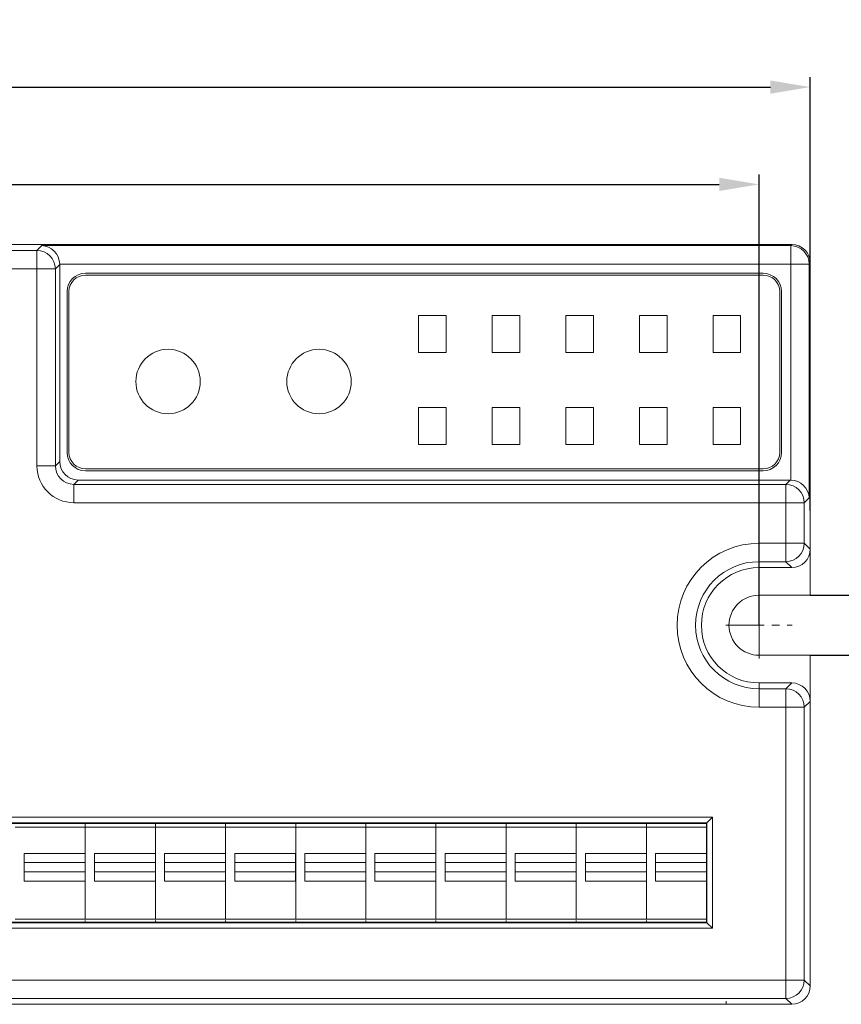
# Model space of a CAD drawing. Units: millimetres. Extents: x 3485 to 4856, y 4176 to 4705.
# Drawn here: x 3768 to 3812, y 4454 to 4508 of the extents above; entities that cross this region are included whole.
import ezdxf

# ---------------------------------------------------------------- set-up
doc = ezdxf.new("R2010")
doc.units = ezdxf.units.MM
doc.header["$PDSIZE"] = -5
doc.linetypes.add('CENTER', pattern=[2, 1.25, -0.25, 0.25, -0.25])
doc.layers.get('Defpoints').update_dxf_attribs({"lineweight": 18})
for name, color, linetype, lineweight in [('1', 7, 'Continuous', 18), ('center', 1, 'CENTER', 9), ('DIM', 3, 'Continuous', 13)]:
    doc.layers.add(name, color=color, linetype=linetype, lineweight=lineweight)
doc.styles.get("Standard").update_dxf_attribs({"font": 'arial.ttf'})
doc.dimstyles.new('YanXiu', dxfattribs={"dimscale": 10, "dimtxt": 0.18, "dimasz": 0.18, "dimexe": 0.05, "dimexo": 0, "dimgap": 0.05, "dimtad": 1, "dimzin": 0, "dimdsep": 46, "dimtxsty": 'Standard', "dimcen": 0.05, "dimdle": 0.36, "dimclrd": 256, "dimclre": 256, "dimclrt": 4, "dimazin": 0, "dimtfac": 1, "dimtmove": 0, "dimatfit": 3, "dimfxl": 0, "dimtolj": 1, "dimarcsym": 0})

# ---------------------------------------------------------------- blocks, each defined once
blk = doc.blocks.new('*D9')
at = {"layer": 'Defpoints', "color": 0}
for p in [(3810.602, 4503.854), (3708.982, 4485.113), (3810.602, 4480.844)]:
    blk.add_point(p, dxfattribs=at)
at = {"layer": 'DIM', "linetype": 'Continuous', "lineweight": -2}
for p, q in [((3708.982, 4485.113), (3708.982, 4504.394)), ((3810.602, 4480.844), (3810.602, 4504.394))]:
    blk.add_line(p, q, dxfattribs=at)
at = {"layer": 'DIM', "lineweight": -2}
blk.add_line((3711.142, 4503.854), (3808.442, 4503.854), dxfattribs=at)
at = {"layer": 'DIM'}
for points in [[(3711.142, 4504.214), (3711.142, 4503.494), (3708.982, 4503.854)], [(3808.442, 4504.214), (3808.442, 4503.494), (3810.602, 4503.854)]]:
    blk.add_solid(points, dxfattribs=at)
at = {"layer": 'DIM', "color": 4, "insert": (3759.792, 4505.744), "char_height": 2.7, "attachment_point": 5}
blk.add_mtext('\\A1;{\\Ftxt,chineset|c134;101.5}', dxfattribs=at)
blk = doc.blocks.new('*D11')
at = {"layer": 'Defpoints', "color": 0}
for p in [(3807.824, 4498.566), (3711.761, 4474.613), (3807.824, 4474.613)]:
    blk.add_point(p, dxfattribs=at)
at = {"layer": 'DIM', "linetype": 'Continuous', "lineweight": -2}
for p, q in [((3711.761, 4474.613), (3711.761, 4499.106)), ((3807.824, 4474.613), (3807.824, 4499.106))]:
    blk.add_line(p, q, dxfattribs=at)
at = {"layer": 'DIM', "lineweight": -2}
blk.add_line((3713.921, 4498.566), (3805.664, 4498.566), dxfattribs=at)
at = {"layer": 'DIM'}
for points in [[(3713.921, 4498.926), (3713.921, 4498.206), (3711.761, 4498.566)], [(3805.664, 4498.926), (3805.664, 4498.206), (3807.824, 4498.566)]]:
    blk.add_solid(points, dxfattribs=at)
at = {"layer": 'DIM', "color": 4, "insert": (3759.792, 4500.484), "char_height": 2.7, "attachment_point": 5}
blk.add_mtext('\\A1;96', dxfattribs=at)
blk = doc.blocks.new('*D16')
at = {"layer": 'Defpoints', "color": 0}
for p in [(3810.602, 4476.247), (3816.459, 4476.247), (3810.602, 4472.979)]:
    blk.add_point(p, dxfattribs=at)
at = {"layer": 'DIM', "lineweight": -2}
for p, q in [((3816.459, 4478.407), (3816.459, 4486.56)), ((3816.459, 4472.979), (3816.459, 4476.247)), ((3816.459, 4470.819), (3816.459, 4468.659))]:
    blk.add_line(p, q, dxfattribs=at)
at = {"layer": 'DIM', "linetype": 'Continuous', "lineweight": -2}
for p, q in [((3810.602, 4476.247), (3816.999, 4476.247)), ((3810.602, 4472.979), (3816.999, 4472.979))]:
    blk.add_line(p, q, dxfattribs=at)
at = {"layer": 'DIM'}
for points in [[(3816.099, 4478.407), (3816.819, 4478.407), (3816.459, 4476.247)], [(3816.099, 4470.819), (3816.819, 4470.819), (3816.459, 4472.979)]]:
    blk.add_solid(points, dxfattribs=at)
at = {"layer": 'DIM', "color": 4, "insert": (3814.54, 4483.564), "char_height": 2.7, "attachment_point": 5, "rotation": 90}
blk.add_mtext('\\A1;3.3', dxfattribs=at)

msp = doc.modelspace()

# ---------------------------------------------------------------- linework, layer by layer
at = {"layer": '1', "color": 7, "linetype": 'Continuous'}
for p, q in [((3809.602, 4495.298), (3709.982, 4495.298)), ((3733.914, 4495.298), (3809.603, 4495.298)), ((3769.834, 4483.504), (3769.834, 4494.215)), ((3810.602, 4494.298), (3810.602, 4490.104)), ((3810.602, 4490.304), (3810.602, 4494.298)), ((3808.044, 4493.74), (3771.234, 4493.74)), ((3808.044, 4493.64), (3771.234, 4493.64)), ((3770.234, 4492.74), (3770.234, 4484.005)), ((3770.334, 4492.74), (3770.334, 4484.005)), ((3808.944, 4484.005), (3808.944, 4492.74)), ((3809.044, 4484.005), (3809.044, 4492.74)), ((3790.824, 4491.44), (3789.324, 4491.44)), ((3789.324, 4489.44), (3789.324, 4491.44)), ((3790.824, 4489.44), (3790.824, 4491.44)), ((3793.324, 4491.44), (3794.824, 4491.44)), ((3793.324, 4489.44), (3793.324, 4491.44)), ((3794.824, 4489.44), (3794.824, 4491.44)), ((3797.324, 4491.44), (3797.324, 4489.44)), ((3797.324, 4491.44), (3798.824, 4491.44)), ((3798.824, 4489.44), (3798.824, 4491.44)), ((3801.324, 4491.44), (3802.824, 4491.44)), ((3801.324, 4489.44), (3801.324, 4491.44)), ((3802.824, 4491.44), (3802.824, 4489.44)), ((3805.324, 4491.44), (3806.824, 4491.44)), ((3805.324, 4489.44), (3805.324, 4491.44)), ((3806.824, 4489.44), (3806.824, 4491.44)), ((3810.602, 4482.942), (3810.602, 4490.104)), ((3790.824, 4489.44), (3789.324, 4489.44)), ((3793.324, 4489.44), (3794.824, 4489.44)), ((3798.824, 4489.44), (3797.324, 4489.44)), ((3801.324, 4489.44), (3802.824, 4489.44)), ((3806.824, 4489.44), (3805.324, 4489.44)), ((3789.324, 4486.44), (3789.324, 4484.44)), ((3790.824, 4486.44), (3789.324, 4486.44)), ((3790.824, 4484.44), (3790.824, 4486.44)), ((3793.324, 4486.44), (3794.824, 4486.44)), ((3793.324, 4484.44), (3793.324, 4486.44)), ((3794.824, 4484.44), (3794.824, 4486.44)), ((3798.824, 4486.44), (3797.324, 4486.44)), ((3797.324, 4484.44), (3797.324, 4486.44)), ((3798.824, 4484.44), (3798.824, 4486.44)), ((3801.324, 4484.44), (3801.324, 4486.44)), ((3801.324, 4486.44), (3802.824, 4486.44)), ((3802.824, 4486.44), (3802.824, 4484.44)), ((3805.324, 4486.44), (3806.824, 4486.44)), ((3805.324, 4486.44), (3805.324, 4484.44)), ((3806.824, 4484.44), (3806.824, 4486.44)), ((3789.324, 4484.44), (3790.824, 4484.44)), ((3793.324, 4484.44), (3794.824, 4484.44)), ((3798.824, 4484.44), (3797.324, 4484.44)), ((3801.324, 4484.44), (3802.824, 4484.44)), ((3805.324, 4484.44), (3806.824, 4484.44)), ((3771.234, 4483.105), (3808.044, 4483.105)), ((3771.234, 4483.005), (3808.044, 4483.005)), ((3810.602, 4482.942), (3810.602, 4478.747)), ((3810.602, 4476.247), (3810.602, 4482.742)), ((3770.833, 4482.505), (3809.519, 4482.505)), ((3807.824, 4477.747), (3809.603, 4477.747)), ((3807.824, 4476.247), (3810.602, 4476.247)), ((3810.602, 4472.979), (3807.824, 4472.979)), ((3810.602, 4466.485), (3810.602, 4472.979)), ((3809.603, 4471.479), (3807.824, 4471.479)), ((3810.602, 4470.479), (3810.602, 4466.284)), ((3810.602, 4466.284), (3810.602, 4459.122)), ((3804.995, 4463.88), (3713.859, 4463.88)), ((3713.889, 4463.85), (3804.965, 4463.85)), ((3771.222, 4463.85), (3771.222, 4463.637)), ((3775.032, 4463.85), (3775.032, 4463.637)), ((3778.842, 4463.85), (3778.842, 4463.637)), ((3782.652, 4463.85), (3782.652, 4463.637)), ((3786.462, 4463.85), (3786.462, 4463.637)), ((3790.272, 4463.85), (3790.272, 4463.637)), ((3794.082, 4463.85), (3794.082, 4463.637)), ((3797.892, 4463.85), (3797.892, 4463.637)), ((3801.702, 4463.85), (3801.702, 4463.637)), ((3801.702, 4463.637), (3801.702, 4463.85)), ((3804.965, 4463.85), (3804.965, 4458.475)), ((3805.294, 4464.178), (3804.995, 4463.88)), ((3804.995, 4458.445), (3804.995, 4463.88)), ((3771.222, 4463.637), (3767.412, 4463.637)), ((3775.032, 4463.637), (3771.222, 4463.637)), ((3778.842, 4463.637), (3775.032, 4463.637)), ((3782.652, 4463.637), (3778.842, 4463.637)), ((3786.462, 4463.637), (3782.652, 4463.637)), ((3790.272, 4463.637), (3786.462, 4463.637)), ((3794.082, 4463.637), (3790.272, 4463.637)), ((3797.892, 4463.637), (3794.082, 4463.637)), ((3801.702, 4463.637), (3797.892, 4463.637)), ((3804.965, 4463.637), (3801.702, 4463.637)), ((3767.909, 4460.716), (3767.909, 4462.216)), ((3771.22, 4461.716), (3767.909, 4461.716)), ((3771.22, 4462.216), (3771.22, 4460.716)), ((3771.72, 4460.716), (3771.72, 4462.216)), ((3775.032, 4461.716), (3771.72, 4461.716)), ((3775.53, 4460.716), (3775.53, 4462.216)), ((3778.842, 4461.716), (3775.53, 4461.716)), ((3779.339, 4460.716), (3779.339, 4462.216)), ((3782.65, 4461.716), (3779.339, 4461.716)), ((3782.65, 4462.216), (3782.65, 4460.716)), ((3783.15, 4460.716), (3783.15, 4462.216)), ((3786.462, 4461.716), (3783.15, 4461.716)), ((3786.96, 4460.716), (3786.96, 4462.216)), ((3790.272, 4461.716), (3786.96, 4461.716)), ((3790.769, 4460.716), (3790.769, 4462.216)), ((3794.08, 4461.716), (3790.769, 4461.716)), ((3794.08, 4462.216), (3794.08, 4460.716)), ((3794.58, 4460.716), (3794.58, 4462.216)), ((3797.892, 4461.716), (3794.58, 4461.716)), ((3798.39, 4460.716), (3798.39, 4462.216)), ((3801.702, 4461.716), (3798.39, 4461.716)), ((3801.702, 4462.216), (3801.702, 4461.716)), ((3804.965, 4461.716), (3802.202, 4461.716)), ((3767.909, 4461.216), (3771.22, 4461.216)), ((3771.72, 4461.216), (3775.032, 4461.216)), ((3775.032, 4461.216), (3775.032, 4460.716)), ((3775.53, 4461.216), (3778.842, 4461.216)), ((3778.842, 4461.216), (3778.842, 4460.716)), ((3779.339, 4461.216), (3782.65, 4461.216)), ((3783.15, 4461.216), (3786.462, 4461.216)), ((3786.462, 4461.216), (3786.462, 4460.716)), ((3786.96, 4461.216), (3790.272, 4461.216)), ((3790.272, 4461.216), (3790.272, 4460.716)), ((3790.769, 4461.216), (3794.08, 4461.216)), ((3794.58, 4461.216), (3797.892, 4461.216)), ((3797.892, 4461.216), (3797.892, 4460.716)), ((3798.39, 4461.216), (3801.702, 4461.216)), ((3801.702, 4461.216), (3801.702, 4460.716)), ((3802.202, 4461.216), (3804.965, 4461.216)), ((3810.602, 4459.122), (3810.602, 4455.017)), ((3771.222, 4458.563), (3771.222, 4458.475)), ((3775.032, 4458.563), (3775.032, 4458.475)), ((3778.842, 4458.563), (3778.842, 4458.475)), ((3782.652, 4458.563), (3782.652, 4458.475)), ((3786.462, 4458.563), (3786.462, 4458.475)), ((3790.272, 4458.563), (3790.272, 4458.475)), ((3794.082, 4458.563), (3794.082, 4458.475)), ((3797.892, 4458.563), (3797.892, 4458.475)), ((3801.702, 4458.475), (3801.702, 4458.563)), ((3801.702, 4458.531), (3801.702, 4458.475)), ((3810.602, 4455.018), (3810.602, 4458.922)), ((3713.859, 4458.445), (3804.995, 4458.445)), ((3804.965, 4458.475), (3713.889, 4458.475)), ((3804.995, 4458.445), (3805.294, 4458.146)), ((3809.602, 4454.018), (3709.982, 4454.018)), ((3806.045, 4454.18), (3806.045, 4454.018)), ((3806.045, 4454.018), (3809.603, 4454.018))]:
    msp.add_line(p, q, dxfattribs=at)
at = {"layer": '1', "color": 7, "linetype": 'Continuous', "lineweight": 5}
for p, q in [((3710.302, 4494.978), (3768.598, 4494.978)), ((3768.598, 4494.978), (3768.859, 4495.24)), ((3768.598, 4493.978), (3768.598, 4494.978)), ((3768.859, 4495.24), (3809.544, 4495.24)), ((3809.544, 4495.24), (3809.603, 4495.298)), ((3809.544, 4494.24), (3809.544, 4495.24)), ((3768.598, 4493.978), (3710.302, 4493.978)), ((3768.598, 4493.978), (3769.597, 4493.978)), ((3768.598, 4493.978), (3768.598, 4483.268)), ((3769.834, 4494.215), (3769.597, 4493.978)), ((3769.597, 4493.978), (3769.597, 4483.268)), ((3809.544, 4494.24), (3769.833, 4494.24)), ((3809.544, 4494.24), (3810.544, 4494.24)), ((3809.544, 4482.504), (3809.544, 4494.24)), ((3810.602, 4494.298), (3810.544, 4494.24)), ((3810.544, 4494.24), (3810.544, 4481.531)), ((3768.598, 4483.268), (3769.597, 4483.268)), ((3769.597, 4483.268), (3769.834, 4483.504)), ((3770.833, 4482.505), (3770.597, 4482.269)), ((3770.597, 4481.269), (3770.597, 4482.269)), ((3770.597, 4482.269), (3809.283, 4482.269)), ((3809.283, 4482.269), (3809.519, 4482.505)), ((3809.283, 4481.269), (3809.283, 4482.269)), ((3810.544, 4481.531), (3810.282, 4481.269)), ((3809.283, 4481.269), (3770.597, 4481.269)), ((3809.283, 4479.067), (3809.283, 4481.269)), ((3810.282, 4481.269), (3809.283, 4481.269)), ((3810.282, 4481.269), (3810.282, 4479.067)), ((3807.824, 4479.067), (3807.824, 4478.067)), ((3807.824, 4479.067), (3809.283, 4479.067)), ((3809.283, 4479.067), (3810.282, 4479.067)), ((3809.283, 4479.067), (3809.283, 4478.067)), ((3810.282, 4479.067), (3810.602, 4478.747)), ((3809.283, 4478.067), (3807.824, 4478.067)), ((3807.824, 4478.067), (3807.824, 4477.747)), ((3809.603, 4477.747), (3809.283, 4478.067)), ((3807.824, 4471.159), (3807.824, 4471.479)), ((3809.283, 4471.159), (3809.603, 4471.479)), ((3807.824, 4470.159), (3807.824, 4471.159)), ((3807.824, 4471.159), (3809.283, 4471.159)), ((3809.283, 4470.159), (3809.283, 4471.159)), ((3810.602, 4470.479), (3810.282, 4470.159)), ((3809.283, 4470.159), (3807.824, 4470.159)), ((3809.283, 4455.337), (3809.283, 4470.159)), ((3810.282, 4470.159), (3809.283, 4470.159)), ((3810.282, 4470.159), (3810.282, 4455.337)), ((3805.294, 4464.178), (3713.561, 4464.178)), ((3805.294, 4458.146), (3805.294, 4464.178)), ((3767.909, 4462.216), (3771.22, 4462.216)), ((3771.72, 4462.216), (3775.032, 4462.216)), ((3775.53, 4462.216), (3778.842, 4462.216)), ((3779.339, 4462.216), (3782.65, 4462.216)), ((3783.15, 4462.216), (3786.462, 4462.216)), ((3786.96, 4462.216), (3790.272, 4462.216)), ((3790.769, 4462.216), (3794.08, 4462.216)), ((3794.58, 4462.216), (3797.892, 4462.216)), ((3798.39, 4462.216), (3801.702, 4462.216)), ((3802.202, 4462.216), (3804.965, 4462.216)), ((3771.22, 4460.716), (3767.909, 4460.716)), ((3775.032, 4460.716), (3771.72, 4460.716)), ((3778.842, 4460.716), (3775.53, 4460.716)), ((3782.65, 4460.716), (3779.339, 4460.716)), ((3786.462, 4460.716), (3783.15, 4460.716)), ((3790.272, 4460.716), (3786.96, 4460.716)), ((3794.08, 4460.716), (3790.769, 4460.716)), ((3797.892, 4460.716), (3794.58, 4460.716)), ((3801.702, 4460.716), (3798.39, 4460.716)), ((3804.965, 4460.716), (3802.202, 4460.716)), ((3713.561, 4458.146), (3805.294, 4458.146)), ((3710.302, 4455.337), (3809.283, 4455.337)), ((3809.283, 4455.337), (3809.283, 4454.338)), ((3809.283, 4455.337), (3810.282, 4455.337)), ((3810.282, 4455.337), (3810.602, 4455.017)), ((3809.283, 4454.338), (3710.302, 4454.338)), ((3809.603, 4454.018), (3809.283, 4454.338))]:
    msp.add_line(p, q, dxfattribs=at)
at = {"layer": '1', "color": 7, "linetype": 'Continuous'}
for centre in [(3775.72, 4487.855), (3783.92, 4487.855)]:
    msp.add_circle(centre, 1.75, dxfattribs=at)
for centre, radius, start, end in [((3771.234, 4492.74), 1, 90, 180), ((3771.234, 4492.74), 0.9, 90, 180), ((3808.044, 4492.74), 1, 0, 90), ((3808.044, 4492.74), 0.9, 0, 90), ((3771.234, 4484.005), 1, 180, 270), ((3771.234, 4484.005), 0.9, 180, 270), ((3808.044, 4484.005), 1, 270, 0), ((3808.044, 4484.005), 0.9, 270, 0), ((3807.824, 4474.613), 3.134, 90, 270), ((3807.824, 4474.613), 1.634, 90, 270)]:
    msp.add_arc(centre, radius, start, end, dxfattribs=at)
at = {"layer": '1', "color": 7, "linetype": 'Continuous', "lineweight": 5, "extrusion": (0, 0, -1)}
msp.add_arc((-3807.824, 4474.613), 4.454, 270, 90, dxfattribs=at)
at = {"layer": '1', "color": 7, "linetype": 'Continuous', "lineweight": 5}
msp.add_arc((3807.824, 4474.613), 3.454, 90, 270, dxfattribs=at)
for centre, major_axis, ratio, start_param, end_param in [((3768.598, 4493.978), (-0.707, 0.707), 0.999315, 3.927333, 5.497445), ((3809.544, 4494.24), (0.707, -0.707), 0.999315, 0.785741, 2.355852), ((3770.599, 4483.27), (1.415, 1.415), 0.999315, 2.356537, 3.926648), ((3770.599, 4483.27), (0.709, 0.709), 0.997948, 2.356537, 3.926648), ((3809.283, 4481.269), (0.707, -0.707), 0.999315, 0.785741, 2.355852), ((3809.283, 4479.067), (0.707, 0.707), 0.999315, 3.927333, 5.497445), ((3809.283, 4470.159), (0.707, -0.707), 0.999315, 0.785741, 2.355852), ((3809.283, 4455.337), (-0.707, -0.707), 0.999315, 0.785741, 2.355852)]:
    msp.add_ellipse(centre, major_axis=major_axis, ratio=ratio, start_param=start_param, end_param=end_param, dxfattribs=at)
at = {"layer": '1', "color": 7, "linetype": 'Continuous'}
for centre, major_axis, ratio, start_param, end_param in [((3768.859, 4494.24), (-0.385, 0.929), 0.963653, 4.332609, 5.877225), ((3809.602, 4494.298), (-0.832, -0.555), 0.999505, 2.553877, 4.124217), ((3770.834, 4483.505), (0.708, 0.708), 0.999315, 2.356537, 3.926648), ((3809.544, 4481.531), (-0.929, 0.385), 0.963653, 3.547553, 5.092169), ((3809.602, 4455.018), (-0.949, 0.316), 0.999619, 1.8926, 3.463168)]:
    msp.add_ellipse(centre, major_axis=major_axis, ratio=ratio, start_param=start_param, end_param=end_param, dxfattribs=at)
at = {"layer": '1', "color": 7, "linetype": 'Continuous', "extrusion": (0, 0, -1)}
for centre, major_axis, start_param, end_param in [((3809.602, 4494.298), (-0.708, -0.708), 2.356537, 3.926648), ((3768.833, 4494.214), (-0.708, -0.708), 3.901154, 3.926648), ((3809.518, 4481.504), (0.708, 0.708), 5.49813, 5.523624), ((3809.602, 4478.748), (0.708, -0.708), 5.49813, 7.068241), ((3809.602, 4470.478), (0.708, 0.708), 5.49813, 7.068241), ((3809.602, 4455.018), (-0.708, 0.708), 2.356537, 3.926648)]:
    msp.add_ellipse(centre, major_axis=major_axis, ratio=0.999315, start_param=start_param, end_param=end_param, dxfattribs=at)
at = {"layer": '1', "color": 7, "linetype": 'Continuous'}
for points, degree in [([(3771.222, 4463.85), (3771.222, 4463.779), (3771.222, 4463.708), (3771.222, 4463.637)], 3), ([(3775.032, 4463.85), (3775.032, 4463.779), (3775.032, 4463.708), (3775.032, 4463.637)], 3), ([(3778.842, 4463.85), (3778.842, 4463.779), (3778.842, 4463.708), (3778.842, 4463.637)], 3), ([(3782.652, 4463.85), (3782.652, 4463.779), (3782.652, 4463.708), (3782.652, 4463.637)], 3), ([(3786.462, 4463.85), (3786.462, 4463.779), (3786.462, 4463.708), (3786.462, 4463.637)], 3), ([(3790.272, 4463.85), (3790.272, 4463.779), (3790.272, 4463.708), (3790.272, 4463.637)], 3), ([(3794.082, 4463.85), (3794.082, 4463.779), (3794.082, 4463.708), (3794.082, 4463.637)], 3), ([(3797.892, 4463.85), (3797.892, 4463.779), (3797.892, 4463.708), (3797.892, 4463.637)], 3), ([(3802.202, 4460.716), (3802.202, 4461.216), (3802.202, 4461.716), (3802.202, 4462.216)], 3), ([(3767.412, 4458.636), (3771.222, 4458.636)], 1), ([(3771.222, 4458.636), (3775.032, 4458.636)], 1), ([(3771.222, 4458.563), (3771.222, 4458.533), (3771.222, 4458.504), (3771.222, 4458.475)], 3), ([(3775.032, 4458.636), (3778.842, 4458.636)], 1), ([(3775.032, 4458.563), (3775.032, 4458.533), (3775.032, 4458.504), (3775.032, 4458.475)], 3), ([(3778.842, 4458.636), (3782.652, 4458.636)], 1), ([(3778.842, 4458.563), (3778.842, 4458.533), (3778.842, 4458.504), (3778.842, 4458.475)], 3), ([(3782.652, 4458.636), (3786.462, 4458.636)], 1), ([(3782.652, 4458.563), (3782.652, 4458.533), (3782.652, 4458.504), (3782.652, 4458.475)], 3), ([(3786.462, 4458.636), (3790.272, 4458.636)], 1), ([(3786.462, 4458.563), (3786.462, 4458.533), (3786.462, 4458.504), (3786.462, 4458.475)], 3), ([(3790.272, 4458.636), (3794.082, 4458.636)], 1), ([(3790.272, 4458.563), (3790.272, 4458.533), (3790.272, 4458.504), (3790.272, 4458.475)], 3), ([(3794.082, 4458.636), (3797.892, 4458.636)], 1), ([(3794.082, 4458.563), (3794.082, 4458.533), (3794.082, 4458.504), (3794.082, 4458.475)], 3), ([(3797.892, 4458.636), (3801.702, 4458.636)], 1), ([(3797.892, 4458.563), (3797.892, 4458.533), (3797.892, 4458.504), (3797.892, 4458.475)], 3), ([(3801.702, 4458.636), (3804.965, 4458.636)], 1)]:
    msp.add_open_spline(points, degree=degree, dxfattribs=at)
for points, knots in [([(3771.222, 4463.637), (3771.222, 4463.637), (3771.222, 4463.637), (3771.222, 4463.637), (3771.222, 4463.637), (3771.222, 4463.638), (3771.222, 4463.634), (3771.222, 4463.629), (3771.222, 4463.616), (3771.222, 4463.607), (3771.222, 4463.59), (3771.222, 4463.575), (3771.222, 4463.499), (3771.222, 4463.414), (3771.222, 4463.278), (3771.222, 4463.233), (3771.222, 4463.142), (3771.222, 4462.916), (3771.222, 4461.965), (3771.222, 4460.697), (3771.222, 4459.519), (3771.222, 4459.066), (3771.222, 4458.93), (3771.222, 4458.885), (3771.222, 4458.798), (3771.222, 4458.759), (3771.222, 4458.695), (3771.222, 4458.669), (3771.222, 4458.646), (3771.222, 4458.641), (3771.222, 4458.636), (3771.222, 4458.636), (3771.222, 4458.636), (3771.222, 4458.636), (3771.222, 4458.636)], [0, 0, 0, 0, 0.023495, 0.045745, 0.045745, 0.056871, 0.056871, 0.067996, 0.067996, 0.090246, 0.090246, 0.112497, 0.112497, 0.156998, 0.156998, 0.179249, 0.179249, 0.201499, 0.290502, 0.646511, 0.824516, 0.869017, 0.869017, 0.891268, 0.891268, 0.913518, 0.913518, 0.935769, 0.935769, 0.946894, 0.946894, 0.958019, 0.958019, 1, 1, 1, 1]), ([(3775.032, 4463.637), (3775.032, 4463.637), (3775.032, 4463.637), (3775.032, 4463.637), (3775.032, 4463.637), (3775.032, 4463.637), (3775.032, 4463.625), (3775.032, 4463.613), (3775.032, 4463.598), (3775.032, 4463.594), (3775.032, 4463.579), (3775.032, 4463.567), (3775.032, 4463.526), (3775.032, 4463.487), (3775.032, 4463.397), (3775.032, 4463.346), (3775.032, 4463.243), (3775.032, 4463.089), (3775.032, 4462.73), (3775.032, 4462.421), (3775.032, 4462.216)], [0, 0, 0, 0, 0.084394, 0.122545, 0.122545, 0.160695, 0.160695, 0.236995, 0.236995, 0.275145, 0.275145, 0.313296, 0.313296, 0.389596, 0.389596, 0.465897, 0.465897, 0.542197, 0.694798, 1, 1, 1, 1]), ([(3778.842, 4463.637), (3778.842, 4463.637), (3778.842, 4463.637), (3778.842, 4463.637), (3778.842, 4463.637), (3778.842, 4463.637), (3778.842, 4463.625), (3778.842, 4463.613), (3778.842, 4463.598), (3778.842, 4463.594), (3778.842, 4463.579), (3778.842, 4463.567), (3778.842, 4463.526), (3778.842, 4463.487), (3778.842, 4463.397), (3778.842, 4463.346), (3778.842, 4463.243), (3778.842, 4463.089), (3778.842, 4462.73), (3778.842, 4462.421), (3778.842, 4462.216)], [0, 0, 0, 0, 0.084394, 0.122545, 0.122545, 0.160695, 0.160695, 0.236995, 0.236995, 0.275146, 0.275146, 0.313296, 0.313296, 0.389596, 0.389596, 0.465897, 0.465897, 0.542197, 0.694798, 1, 1, 1, 1]), ([(3782.652, 4463.637), (3782.652, 4463.637), (3782.652, 4463.637), (3782.652, 4463.637), (3782.652, 4463.637), (3782.652, 4463.638), (3782.652, 4463.634), (3782.652, 4463.629), (3782.652, 4463.616), (3782.652, 4463.607), (3782.652, 4463.59), (3782.652, 4463.575), (3782.652, 4463.499), (3782.652, 4463.414), (3782.652, 4463.278), (3782.652, 4463.233), (3782.652, 4463.142), (3782.652, 4462.916), (3782.652, 4461.965), (3782.652, 4460.697), (3782.652, 4459.519), (3782.652, 4459.066), (3782.652, 4458.93), (3782.652, 4458.885), (3782.652, 4458.798), (3782.652, 4458.759), (3782.652, 4458.695), (3782.652, 4458.669), (3782.652, 4458.646), (3782.652, 4458.641), (3782.652, 4458.636), (3782.652, 4458.636), (3782.652, 4458.636), (3782.652, 4458.636), (3782.652, 4458.636)], [0, 0, 0, 0, 0.023495, 0.045746, 0.045746, 0.056871, 0.056871, 0.067996, 0.067996, 0.090247, 0.090247, 0.112497, 0.112497, 0.156998, 0.156998, 0.179249, 0.179249, 0.2015, 0.290502, 0.646511, 0.824516, 0.869017, 0.869017, 0.891268, 0.891268, 0.913518, 0.913518, 0.935769, 0.935769, 0.946894, 0.946894, 0.95802, 0.95802, 1, 1, 1, 1]), ([(3786.462, 4463.637), (3786.462, 4463.637), (3786.462, 4463.637), (3786.462, 4463.637), (3786.462, 4463.637), (3786.462, 4463.637), (3786.462, 4463.625), (3786.462, 4463.613), (3786.462, 4463.598), (3786.462, 4463.594), (3786.462, 4463.579), (3786.462, 4463.567), (3786.462, 4463.526), (3786.462, 4463.487), (3786.462, 4463.397), (3786.462, 4463.346), (3786.462, 4463.243), (3786.462, 4463.089), (3786.462, 4462.73), (3786.462, 4462.421), (3786.462, 4462.216)], [0, 0, 0, 0, 0.084394, 0.122545, 0.122545, 0.160695, 0.160695, 0.236995, 0.236995, 0.275146, 0.275146, 0.313296, 0.313296, 0.389596, 0.389596, 0.465897, 0.465897, 0.542197, 0.694798, 1, 1, 1, 1]), ([(3790.272, 4463.637), (3790.272, 4463.637), (3790.272, 4463.637), (3790.272, 4463.637), (3790.272, 4463.637), (3790.272, 4463.637), (3790.272, 4463.625), (3790.272, 4463.613), (3790.272, 4463.598), (3790.272, 4463.594), (3790.272, 4463.579), (3790.272, 4463.567), (3790.272, 4463.526), (3790.272, 4463.487), (3790.272, 4463.397), (3790.272, 4463.346), (3790.272, 4463.243), (3790.272, 4463.089), (3790.272, 4462.73), (3790.272, 4462.421), (3790.272, 4462.216)], [0, 0, 0, 0, 0.084394, 0.122545, 0.122545, 0.160695, 0.160695, 0.236995, 0.236995, 0.275146, 0.275146, 0.313296, 0.313296, 0.389596, 0.389596, 0.465897, 0.465897, 0.542197, 0.694798, 1, 1, 1, 1]), ([(3794.082, 4463.637), (3794.082, 4463.637), (3794.082, 4463.637), (3794.082, 4463.637), (3794.082, 4463.637), (3794.082, 4463.638), (3794.082, 4463.634), (3794.082, 4463.629), (3794.082, 4463.616), (3794.082, 4463.607), (3794.082, 4463.59), (3794.082, 4463.575), (3794.082, 4463.499), (3794.082, 4463.414), (3794.082, 4463.278), (3794.082, 4463.233), (3794.082, 4463.142), (3794.082, 4462.916), (3794.082, 4461.965), (3794.082, 4460.697), (3794.082, 4459.519), (3794.082, 4459.066), (3794.082, 4458.93), (3794.082, 4458.885), (3794.082, 4458.798), (3794.082, 4458.759), (3794.082, 4458.695), (3794.082, 4458.669), (3794.082, 4458.646), (3794.082, 4458.641), (3794.082, 4458.636), (3794.082, 4458.636), (3794.082, 4458.636), (3794.082, 4458.636), (3794.082, 4458.636)], [0, 0, 0, 0, 0.023495, 0.045745, 0.045745, 0.05687, 0.05687, 0.067996, 0.067996, 0.090246, 0.090246, 0.112497, 0.112497, 0.156998, 0.156998, 0.179249, 0.179249, 0.201499, 0.290502, 0.646511, 0.824516, 0.869017, 0.869017, 0.891267, 0.891267, 0.913518, 0.913518, 0.935768, 0.935768, 0.946894, 0.946894, 0.958019, 0.958019, 1, 1, 1, 1]), ([(3797.892, 4463.637), (3797.892, 4463.637), (3797.892, 4463.637), (3797.892, 4463.637), (3797.892, 4463.637), (3797.892, 4463.637), (3797.892, 4463.625), (3797.892, 4463.613), (3797.892, 4463.598), (3797.892, 4463.594), (3797.892, 4463.579), (3797.892, 4463.567), (3797.892, 4463.526), (3797.892, 4463.487), (3797.892, 4463.397), (3797.892, 4463.346), (3797.892, 4463.243), (3797.892, 4463.089), (3797.892, 4462.73), (3797.892, 4462.421), (3797.892, 4462.216)], [0, 0, 0, 0, 0.084394, 0.122545, 0.122545, 0.160695, 0.160695, 0.236995, 0.236995, 0.275145, 0.275145, 0.313296, 0.313296, 0.389596, 0.389596, 0.465897, 0.465897, 0.542197, 0.694798, 1, 1, 1, 1]), ([(3801.702, 4463.637), (3801.702, 4463.637), (3801.702, 4463.637), (3801.702, 4463.637), (3801.702, 4463.637), (3801.702, 4463.637), (3801.702, 4463.625), (3801.702, 4463.613), (3801.702, 4463.598), (3801.702, 4463.594), (3801.702, 4463.579), (3801.702, 4463.567), (3801.702, 4463.526), (3801.702, 4463.487), (3801.702, 4463.397), (3801.702, 4463.346), (3801.702, 4463.243), (3801.702, 4463.089), (3801.702, 4462.73), (3801.702, 4462.421), (3801.702, 4462.216)], [0, 0, 0, 0, 0.084394, 0.122545, 0.122545, 0.160695, 0.160695, 0.236995, 0.236995, 0.275146, 0.275146, 0.313296, 0.313296, 0.389596, 0.389596, 0.465897, 0.465897, 0.542197, 0.694798, 1, 1, 1, 1]), ([(3801.702, 4463.637), (3801.702, 4463.637), (3801.702, 4463.637), (3801.702, 4463.637), (3801.702, 4463.637), (3801.702, 4463.637), (3801.702, 4463.631), (3801.702, 4463.626), (3801.702, 4463.613), (3801.702, 4463.604), (3801.702, 4463.585), (3801.702, 4463.565), (3801.702, 4463.481), (3801.702, 4463.39), (3801.702, 4463.211), (3801.702, 4462.943), (3801.702, 4461.96), (3801.702, 4460.708), (3801.702, 4459.546), (3801.702, 4459.099), (3801.702, 4458.965), (3801.702, 4458.919), (3801.702, 4458.833), (3801.702, 4458.791), (3801.702, 4458.685), (3801.702, 4458.639), (3801.702, 4458.635), (3801.702, 4458.636), (3801.702, 4458.636), (3801.702, 4458.636), (3801.702, 4458.636), (3801.702, 4458.636)], [0, 0, 0, 0, 0.022909, 0.044616, 0.044616, 0.055469, 0.055469, 0.066322, 0.066322, 0.088029, 0.088029, 0.109736, 0.109736, 0.153149, 0.153149, 0.196562, 0.283388, 0.630694, 0.804346, 0.847759, 0.847759, 0.869466, 0.869466, 0.891173, 0.891173, 0.934586, 0.934586, 0.956292, 0.956292, 0.977999, 1, 1, 1, 1]), ([(3775.032, 4460.716), (3775.032, 4460.321), (3775.032, 4459.73), (3775.032, 4459.139), (3775.032, 4458.893), (3775.032, 4458.843), (3775.032, 4458.757), (3775.032, 4458.718), (3775.032, 4458.662), (3775.032, 4458.644), (3775.032, 4458.635), (3775.032, 4458.636), (3775.032, 4458.636), (3775.032, 4458.636), (3775.032, 4458.636), (3775.032, 4458.636)], [0, 0, 0, 0, 0.45299, 0.679485, 0.679485, 0.736108, 0.736108, 0.792732, 0.792732, 0.849356, 0.849356, 0.877668, 0.877668, 0.90598, 1, 1, 1, 1]), ([(3778.842, 4460.716), (3778.842, 4460.321), (3778.842, 4459.73), (3778.842, 4459.139), (3778.842, 4458.893), (3778.842, 4458.843), (3778.842, 4458.757), (3778.842, 4458.718), (3778.842, 4458.662), (3778.842, 4458.644), (3778.842, 4458.635), (3778.842, 4458.636), (3778.842, 4458.636), (3778.842, 4458.636), (3778.842, 4458.636), (3778.842, 4458.636)], [0, 0, 0, 0, 0.45299, 0.679485, 0.679485, 0.736108, 0.736108, 0.792732, 0.792732, 0.849356, 0.849356, 0.877668, 0.877668, 0.905979, 1, 1, 1, 1]), ([(3786.462, 4460.716), (3786.462, 4460.321), (3786.462, 4459.73), (3786.462, 4459.139), (3786.462, 4458.893), (3786.462, 4458.843), (3786.462, 4458.757), (3786.462, 4458.718), (3786.462, 4458.662), (3786.462, 4458.644), (3786.462, 4458.635), (3786.462, 4458.636), (3786.462, 4458.636), (3786.462, 4458.636), (3786.462, 4458.636), (3786.462, 4458.636)], [0, 0, 0, 0, 0.45299, 0.679485, 0.679485, 0.736108, 0.736108, 0.792732, 0.792732, 0.849356, 0.849356, 0.877668, 0.877668, 0.90598, 1, 1, 1, 1]), ([(3790.272, 4460.716), (3790.272, 4460.321), (3790.272, 4459.73), (3790.272, 4459.139), (3790.272, 4458.893), (3790.272, 4458.843), (3790.272, 4458.757), (3790.272, 4458.718), (3790.272, 4458.662), (3790.272, 4458.644), (3790.272, 4458.635), (3790.272, 4458.636), (3790.272, 4458.636), (3790.272, 4458.636), (3790.272, 4458.636), (3790.272, 4458.636)], [0, 0, 0, 0, 0.45299, 0.679485, 0.679485, 0.736108, 0.736108, 0.792732, 0.792732, 0.849356, 0.849356, 0.877668, 0.877668, 0.90598, 1, 1, 1, 1]), ([(3797.892, 4460.716), (3797.892, 4460.321), (3797.892, 4459.73), (3797.892, 4459.139), (3797.892, 4458.893), (3797.892, 4458.843), (3797.892, 4458.757), (3797.892, 4458.718), (3797.892, 4458.662), (3797.892, 4458.644), (3797.892, 4458.635), (3797.892, 4458.636), (3797.892, 4458.636), (3797.892, 4458.636), (3797.892, 4458.636), (3797.892, 4458.636)], [0, 0, 0, 0, 0.45299, 0.679485, 0.679485, 0.736108, 0.736108, 0.792732, 0.792732, 0.849356, 0.849356, 0.877668, 0.877668, 0.905979, 1, 1, 1, 1]), ([(3801.702, 4460.716), (3801.702, 4460.321), (3801.702, 4459.73), (3801.702, 4459.139), (3801.702, 4458.893), (3801.702, 4458.843), (3801.702, 4458.757), (3801.702, 4458.718), (3801.702, 4458.662), (3801.702, 4458.644), (3801.702, 4458.635), (3801.702, 4458.636), (3801.702, 4458.636), (3801.702, 4458.636), (3801.702, 4458.636), (3801.702, 4458.636)], [0, 0, 0, 0, 0.45299, 0.679485, 0.679485, 0.736108, 0.736108, 0.792732, 0.792732, 0.849356, 0.849356, 0.877668, 0.877668, 0.90598, 1, 1, 1, 1])]:
    msp.add_open_spline(points, degree=3, knots=knots, dxfattribs=at)
for points, weights, knots in [([(3771.222, 4463.637), (3771.222, 4463.637), (3771.222, 4463.637), (3771.222, 4463.637), (3771.222, 4463.637), (3771.222, 4463.635), (3771.222, 4463.631), (3771.222, 4463.619), (3771.222, 4463.607), (3771.222, 4463.596), (3771.222, 4463.566), (3771.222, 4463.451), (3771.222, 4463.301), (3771.222, 4461.846), (3771.222, 4460.391), (3771.222, 4458.936), (3771.222, 4458.793), (3771.222, 4458.677), (3771.222, 4458.644)], [1, 1, 1, 1, 0.996755710267, 0.996755710267, 1, 1, 1, 1, 0.848893736875, 0.848893736875, 1, 1, 1, 1, 0.834730618927, 0.809344819476, 0.923842601646], [0, 0, 0, 0, 0.049173, 0.049173, 0.049173, 0.061352, 0.061352, 0.061352, 0.098352, 0.098352, 0.098352, 0.176464, 0.176464, 0.176464, 0.937404, 0.937404, 0.937404, 1, 1, 1, 1]), ([(3775.032, 4463.637), (3775.032, 4463.637), (3775.032, 4463.637), (3775.032, 4463.637), (3775.032, 4463.637), (3775.032, 4463.635), (3775.032, 4463.631), (3775.032, 4463.619), (3775.032, 4463.607), (3775.032, 4463.596), (3775.032, 4463.566), (3775.032, 4463.451), (3775.032, 4463.301), (3775.032, 4461.846), (3775.032, 4460.391), (3775.032, 4458.936), (3775.032, 4458.793), (3775.032, 4458.677), (3775.032, 4458.644)], [1, 1, 1, 1, 0.996755710267, 0.996755710267, 1, 1, 1, 1, 0.848893736875, 0.848893736875, 1, 1, 1, 1, 0.834730618927, 0.809344819476, 0.923842601646], [0, 0, 0, 0, 0.049173, 0.049173, 0.049173, 0.061352, 0.061352, 0.061352, 0.098352, 0.098352, 0.098352, 0.176464, 0.176464, 0.176464, 0.937404, 0.937404, 0.937404, 1, 1, 1, 1]), ([(3778.842, 4463.637), (3778.842, 4463.637), (3778.842, 4463.637), (3778.842, 4463.637), (3778.842, 4463.637), (3778.842, 4463.635), (3778.842, 4463.631), (3778.842, 4463.619), (3778.842, 4463.607), (3778.842, 4463.596), (3778.842, 4463.566), (3778.842, 4463.451), (3778.842, 4463.301), (3778.842, 4461.846), (3778.842, 4460.391), (3778.842, 4458.936), (3778.842, 4458.76), (3778.842, 4458.636), (3778.842, 4458.636), (3778.842, 4458.636), (3778.842, 4458.636), (3778.842, 4458.636)], [1, 1, 1, 1, 0.996755710267, 0.996755710267, 1, 1, 1, 1, 0.848893736875, 0.848893736875, 1, 1, 1, 1, 0.804737854124, 0.804737854124, 1, 1, 1, 1], [0, 0, 0, 0, 0.046242, 0.046242, 0.046242, 0.057696, 0.057696, 0.057696, 0.09249, 0.09249, 0.09249, 0.165946, 0.165946, 0.165946, 0.881534, 0.881534, 0.881534, 0.951082, 0.951082, 0.951082, 1, 1, 1, 1]), ([(3782.652, 4463.637), (3782.652, 4463.637), (3782.652, 4463.637), (3782.652, 4463.637), (3782.652, 4463.637), (3782.652, 4463.635), (3782.652, 4463.631), (3782.652, 4463.619), (3782.652, 4463.607), (3782.652, 4463.596), (3782.652, 4463.566), (3782.652, 4463.451), (3782.652, 4463.301), (3782.652, 4461.846), (3782.652, 4460.391), (3782.652, 4458.936), (3782.652, 4458.76), (3782.652, 4458.636), (3782.652, 4458.636), (3782.652, 4458.636), (3782.652, 4458.636), (3782.652, 4458.636)], [1, 1, 1, 1, 0.996755710267, 0.996755710267, 1, 1, 1, 1, 0.848893736875, 0.848893736875, 1, 1, 1, 1, 0.804737854124, 0.804737854124, 1, 1, 1, 1], [0, 0, 0, 0, 0.046242, 0.046242, 0.046242, 0.057696, 0.057696, 0.057696, 0.09249, 0.09249, 0.09249, 0.165946, 0.165946, 0.165946, 0.881534, 0.881534, 0.881534, 0.951082, 0.951082, 0.951082, 1, 1, 1, 1]), ([(3786.462, 4463.637), (3786.462, 4463.637), (3786.462, 4463.637), (3786.462, 4463.637), (3786.462, 4463.637), (3786.462, 4463.635), (3786.462, 4463.631), (3786.462, 4463.619), (3786.462, 4463.607), (3786.462, 4463.596), (3786.462, 4463.566), (3786.462, 4463.451), (3786.462, 4463.301), (3786.462, 4461.846), (3786.462, 4460.391), (3786.462, 4458.936), (3786.462, 4458.76), (3786.462, 4458.636), (3786.462, 4458.636), (3786.462, 4458.636), (3786.462, 4458.636), (3786.462, 4458.636)], [1, 1, 1, 1, 0.996755710267, 0.996755710267, 1, 1, 1, 1, 0.848893736875, 0.848893736875, 1, 1, 1, 1, 0.804737854124, 0.804737854124, 1, 1, 1, 1], [0, 0, 0, 0, 0.046242, 0.046242, 0.046242, 0.057696, 0.057696, 0.057696, 0.09249, 0.09249, 0.09249, 0.165946, 0.165946, 0.165946, 0.881534, 0.881534, 0.881534, 0.951082, 0.951082, 0.951082, 1, 1, 1, 1]), ([(3790.272, 4463.637), (3790.272, 4463.637), (3790.272, 4463.637), (3790.272, 4463.637), (3790.272, 4463.637), (3790.272, 4463.635), (3790.272, 4463.631), (3790.272, 4463.619), (3790.272, 4463.607), (3790.272, 4463.596), (3790.272, 4463.566), (3790.272, 4463.451), (3790.272, 4463.301), (3790.272, 4461.846), (3790.272, 4460.391), (3790.272, 4458.936), (3790.272, 4458.76), (3790.272, 4458.636), (3790.272, 4458.636), (3790.272, 4458.636), (3790.272, 4458.636), (3790.272, 4458.636)], [1, 1, 1, 1, 0.996755710267, 0.996755710267, 1, 1, 1, 1, 0.848893736875, 0.848893736875, 1, 1, 1, 1, 0.804737854124, 0.804737854124, 1, 1, 1, 1], [0, 0, 0, 0, 0.046242, 0.046242, 0.046242, 0.057696, 0.057696, 0.057696, 0.09249, 0.09249, 0.09249, 0.165946, 0.165946, 0.165946, 0.881534, 0.881534, 0.881534, 0.951082, 0.951082, 0.951082, 1, 1, 1, 1]), ([(3794.082, 4463.637), (3794.082, 4463.637), (3794.082, 4463.637), (3794.082, 4463.637), (3794.082, 4463.637), (3794.082, 4463.635), (3794.082, 4463.631), (3794.082, 4463.619), (3794.082, 4463.607), (3794.082, 4463.596), (3794.082, 4463.566), (3794.082, 4463.451), (3794.082, 4463.301), (3794.082, 4461.846), (3794.082, 4460.391), (3794.082, 4458.936), (3794.082, 4458.76), (3794.082, 4458.636), (3794.082, 4458.636), (3794.082, 4458.636), (3794.082, 4458.636), (3794.082, 4458.636)], [1, 1, 1, 1, 0.996755710267, 0.996755710267, 1, 1, 1, 1, 0.848893736875, 0.848893736875, 1, 1, 1, 1, 0.804737854124, 0.804737854124, 1, 1, 1, 1], [0, 0, 0, 0, 0.046242, 0.046242, 0.046242, 0.057696, 0.057696, 0.057696, 0.09249, 0.09249, 0.09249, 0.165946, 0.165946, 0.165946, 0.881534, 0.881534, 0.881534, 0.951082, 0.951082, 0.951082, 1, 1, 1, 1]), ([(3797.892, 4463.637), (3797.892, 4463.637), (3797.892, 4463.637), (3797.892, 4463.637), (3797.892, 4463.637), (3797.892, 4463.635), (3797.892, 4463.631), (3797.892, 4463.619), (3797.892, 4463.607), (3797.892, 4463.596), (3797.892, 4463.566), (3797.892, 4463.451), (3797.892, 4463.301), (3797.892, 4461.846), (3797.892, 4460.391), (3797.892, 4458.936), (3797.892, 4458.76), (3797.892, 4458.636), (3797.892, 4458.636), (3797.892, 4458.636), (3797.892, 4458.636), (3797.892, 4458.636)], [1, 1, 1, 1, 0.996755710267, 0.996755710267, 1, 1, 1, 1, 0.848893736875, 0.848893736875, 1, 1, 1, 1, 0.804737854124, 0.804737854124, 1, 1, 1, 1], [0, 0, 0, 0, 0.046242, 0.046242, 0.046242, 0.057696, 0.057696, 0.057696, 0.09249, 0.09249, 0.09249, 0.165946, 0.165946, 0.165946, 0.881534, 0.881534, 0.881534, 0.951082, 0.951082, 0.951082, 1, 1, 1, 1])]:
    msp.add_rational_spline(points, weights, degree=3, knots=knots, dxfattribs=at)
at = {"layer": 'center', "color": 1, "linetype": 'CENTER', "ltscale": 1.66044}
for p, q in [((3807.824, 4472.815), (3807.824, 4476.411)), ((3806.026, 4474.613), (3809.621, 4474.613))]:
    msp.add_line(p, q, dxfattribs=at)

# ---------------------------------------------------------------- dimensions: what is measured, and where the dimension line sits
at = {"layer": 'DIM'}
dim = msp.add_linear_dim(base=(3810.602, 4503.854), p1=(3708.982, 4485.113), p2=(3810.602, 4480.844), text='{\\Ftxt,chineset|c134;101.5}', dimstyle='YanXiu', override={"dimscale": 15, "dimasz": 0.144, "dimexe": 0.035982, "dimgap": 0.035982, "dimdec": 1, "dimtdec": 1, "dimfxl": 0.5, "dimarcsym": 1}, dxfattribs=at)
dim.commit()
dim.dimension.update_dxf_attribs({"geometry": '*D9', "text_midpoint": (3759.792, 4505.744)})
dim = msp.add_linear_dim(base=(3807.824, 4498.566), p1=(3711.761, 4474.613), p2=(3807.824, 4474.613), dimstyle='YanXiu', override={"dimscale": 15, "dimasz": 0.144, "dimexe": 0.035982, "dimgap": 0.035982, "dimdec": 0, "dimtdec": 0, "dimfxl": 0.5, "dimarcsym": 1}, dxfattribs=at)
dim.commit()
dim.dimension.update_dxf_attribs({"geometry": '*D11', "text_midpoint": (3759.792, 4500.484)})
dim = msp.add_linear_dim(base=(3816.459, 4476.247), p1=(3810.602, 4472.979), p2=(3810.602, 4476.247), angle=90, dimstyle='YanXiu', override={"dimscale": 15, "dimasz": 0.144, "dimexe": 0.035982, "dimgap": 0.035982, "dimdec": 1, "dimtdec": 1, "dimfxl": 0.5, "dimarcsym": 1}, dxfattribs=at)
dim.commit()
dim.dimension.update_dxf_attribs({"geometry": '*D16', "text_midpoint": (3814.54, 4483.564)})

doc.saveas('drawing.dxf')
